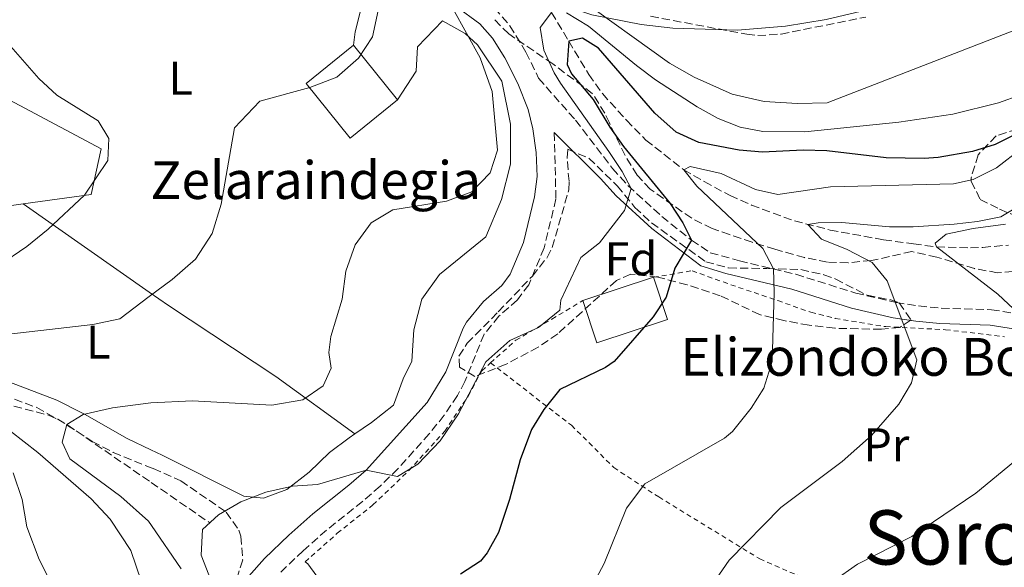
# Model space of a CAD drawing. Units: metres. Extents: x 579756 to 583177, y 4763598 to 4765952.
# Drawn here: x 581241 to 581449, y 4764446 to 4764562 of the extents above; entities that cross this region are included whole.
import ezdxf
from ezdxf.enums import TextEntityAlignment as Align

# ---------------------------------------------------------------- set-up
doc = ezdxf.new("R2010")
doc.units = ezdxf.units.M
doc.header["$MEASUREMENT"] = 0
doc.linetypes.add('DGN Style 2', pattern=[1.739922, 1.043953, -0.695969])
doc.linetypes.add('DGN Style 3', pattern=[2.435891, 1.739922, -0.695969])
for name, color, linetype, lineweight in [('Barranco lineal', 142, 'DGN Style 3', 13), ('Camino', 7, 'DGN Style 3', 0), ('Curva de nivel directora', 30, 'Continuous', 30), ('Curva de nivel intermedia', 30, 'Continuous', 0), ('Edificio', 1, 'Continuous', 13), ('Etiqueta de uso rústico', 92, 'Continuous', 0), ('Etiqueta de zona arbolada', 92, 'Continuous', 0), ('Línea de cambio de uso (parcela vista)', 92, 'Continuous', 0), ('Margen derecho', 7, 'Continuous', 0), ('Tela metálica o alambrada', 7, 'DGN Style 2', 0), ('Texto de Borda', 7, 'Continuous', 0), ('Texto de rotulación de espacio menor sin especificar', 7, 'Continuous', 0), ('Zona arbolada', 92, 'DGN Style 3', 0)]:
    doc.layers.add(name, color=color, linetype=linetype, lineweight=lineweight)
doc.styles.add('Style-Arial', font='arial.ttf')

msp = doc.modelspace()

# ---------------------------------------------------------------- linework, layer by layer
at = {"layer": 'Barranco lineal', "color": 142, "linetype": 'DGN Style 3', "lineweight": 13}
for points in [[(581353.52, 4764563.61, 305), (581357.15, 4764557.59, 300), (581361.42, 4764550.51, 299.06), (581364.3, 4764546.44, 298.49), (581369.38, 4764540.83, 297.74), (581373.5, 4764536.59, 297.02), (581381.51, 4764530.32, 294.89), (581385.87, 4764527.8, 293.46), (581391.34, 4764524.83, 292.24), (581395.87, 4764522.84, 291.53), (581404.98, 4764519.47, 290.3), (581412.5, 4764517.55, 289.42), (581423.86, 4764515.47, 287.36), (581430.18, 4764514.59, 285.7), (581435.06, 4764513.99, 284.78), (581442.23, 4764513.74, 283.76), (581444.86, 4764513.87, 283.34), (581450.3, 4764514.35, 281.22)], [(581101.94, 4764520.91, 331.02), (581110.22, 4764519.55, 330), (581148.55, 4764511.12, 325), (581167.78, 4764506.41, 322.03), (581177.25, 4764503.58, 320.55), (581216.06, 4764489.23, 315), (581235.21, 4764483.43, 312.34), (581244.48, 4764479.95, 311), (581250.86, 4764476.35, 310), (581268.72, 4764464.06, 307.05), (581281.12, 4764455.53, 305)]]:
    msp.add_polyline3d(points, dxfattribs=at)
at = {"layer": 'Camino', "color": 7, "linetype": 'DGN Style 3', "lineweight": 0}
for points in [[(581332.9, 4764570.89, 311.52), (581341.46, 4764564.59, 309.94), (581344.67, 4764560.84, 309.13), (581348.1, 4764555.21, 308.14), (581350.79, 4764549.71, 307.61), (581358.58, 4764540.83, 306.89), (581366.42, 4764530.59, 306.15), (581369.74, 4764526.93, 305.5), (581376.89, 4764520.4, 302.95), (581383.18, 4764515.39, 300.43), (581387.14, 4764512.72, 298.87), (581393.32, 4764511.03, 297.24), (581405.26, 4764508.18, 294.82), (581417.94, 4764504.19, 292.85), (581426.5, 4764502.19, 289.67), (581431.26, 4764501.48, 288.36), (581436.06, 4764500.99, 287.47), (581446.7, 4764500.67, 286.49), (581455.54, 4764499.31, 285.33)], [(581354.1, 4764538.19, 306.89), (581354.08, 4764538.19, 307.14), (581354.46, 4764524.12, 307.05), (581351.95, 4764513.74, 307.36), (581348.7, 4764505.95, 306.06), (581346.28, 4764502.73, 305.78), (581342.37, 4764499.3, 305.72), (581339.23, 4764495.47, 305.6), (581335.16, 4764485.46, 306.44), (581333.57, 4764482.46, 306.6), (581330.78, 4764478.3, 306.62), (581327.63, 4764474.36, 306.47), (581320.98, 4764466.95, 305.78), (581317.21, 4764463.29, 305.25), (581313.5, 4764460.03, 304.53), (581305.85, 4764453.95, 302.4), (581300.93, 4764449.61, 301.86), (581295.96, 4764444.85, 302.09)]]:
    msp.add_polyline3d(points, dxfattribs=at)
at = {"layer": 'Curva de nivel directora', "color": 30, "linetype": 'Continuous', "lineweight": 30, "elevation": 300, "flags": 128}
for points in [[(581451.98, 4764537.95), (581447.48, 4764535.66), (581442.69, 4764534.21), (581435.39, 4764532.89), (581432.42, 4764532.67), (581424.38, 4764532.83), (581411.82, 4764534.35), (581406.83, 4764534.47), (581398.22, 4764534.03), (581393.25, 4764534.47), (581384.74, 4764536.11), (581379.93, 4764538.31), (581375.38, 4764542.32), (581363.45, 4764556.08), (581360.11, 4764558.2), (581357.15, 4764557.59), (581356.83, 4764552.6), (581357.74, 4764550.67), (581362.34, 4764545.23), (581365.86, 4764539.31), (581368.75, 4764535.21), (581378.64, 4764523.14), (581381.36, 4764519.1), (581383.18, 4764515.39), (581379.62, 4764509.47), (581377.78, 4764503.31), (581375.05, 4764499.12), (581366.81, 4764489.72)], [(581366.81, 4764489.72), (581364.98, 4764488.43), (581355.3, 4764483.79), (581351.86, 4764479.55), (581349.25, 4764475.28), (581346.84, 4764468.83), (581344.62, 4764460.43), (581342.26, 4764453.47), (581339.9, 4764449.12), (581338.46, 4764447.39), (581334.23, 4764444.61)]]:
    msp.add_lwpolyline(points, dxfattribs=at)
at = {"layer": 'Curva de nivel intermedia', "color": 30, "linetype": 'Continuous', "lineweight": 0, "flags": 128}
for points, elevation in [([(581358.82, 4764567.07), (581378.5, 4764552.91), (581383.74, 4764549.95), (581391.74, 4764546.35), (581398.54, 4764544.75), (581405.62, 4764544.35), (581411.9, 4764544.51), (581451.42, 4764559.79)], 310), ([(581236.34, 4764509.95), (581242.38, 4764514.03), (581246.9, 4764517.71), (581254.58, 4764524.91), (581259.54, 4764532.27), (581259.78, 4764536.91), (581257.5, 4764540.67), (581248.74, 4764546.11), (581244.9, 4764549.63), (581231.98, 4764564.35)], 320), ([(581233.66, 4764494.91), (581256.34, 4764497.55), (581262.06, 4764498.75), (581268.33, 4764503.46), (581273.14, 4764507.07), (581278.14, 4764511.39), (581281.66, 4764516.83), (581283.58, 4764522.99), (581286.38, 4764539.23), (581291.74, 4764544.83), (581302.3, 4764547.71), (581308.06, 4764549.95), (581312.62, 4764553.95), (581315.62, 4764558.51), (581317.02, 4764565.07)], 315), ([(581275.06, 4764445.79), (581268.77, 4764454.94), (581268.14, 4764455.87), (581262.3, 4764461.07), (581251.46, 4764469.07), (581249.9, 4764472.59), (581250.86, 4764476.35), (581254.34, 4764478.43), (581260.54, 4764479.87), (581268.62, 4764480.94), (581277.46, 4764481.39), (581294.3, 4764480.43), (581300.82, 4764481.55), (581305.18, 4764484.51), (581306.82, 4764488.27), (581306.34, 4764491.63), (581306.78, 4764494.99), (581309.14, 4764502.91), (581309.98, 4764508.83), (581311.9, 4764514.43), (581315.3, 4764519.07), (581319.9, 4764521.79), (581331.26, 4764523.63), (581336.62, 4764525.63), (581340.5, 4764529.63), (581342.06, 4764534.43), (581340.94, 4764546.91), (581338.42, 4764554.03), (581332.58, 4764564.51)], 310), ([(581281.9, 4764441.95), (581279.3, 4764448.67), (581279.58, 4764454.11), (581282.98, 4764457.23), (581287.74, 4764459.95), (581293.02, 4764462.03), (581298.62, 4764463.31), (581303.94, 4764463.63), (581314.26, 4764466.67), (581320.9, 4764465.31), (581325.18, 4764467.95), (581329.9, 4764472.91), (581333.82, 4764478.59), (581339.58, 4764489.63), (581344.66, 4764494.11), (581350.74, 4764496.91), (581355.26, 4764500.59), (581355.46, 4764502.67), (581359.7, 4764511.7), (581363.7, 4764514.83), (581368.99, 4764521.71), (581370.41, 4764526.32), (581368.45, 4764529.95), (581365.66, 4764534.17), (581355.42, 4764548.67), (581354.04, 4764550.87), (581351.88, 4764555.63), (581351.14, 4764560.43), (581353.54, 4764563.63)], 305), ([(581356.72, 4764563.58), (581361.38, 4764560.75), (581371.48, 4764552.37), (581375.54, 4764549.39), (581384.39, 4764543.63), (581388.84, 4764541.19), (581393.46, 4764539.37), (581398.3, 4764538.43), (581407.15, 4764538.32), (581427.07, 4764540.37), (581438.51, 4764542.07), (581448.19, 4764544.5), (581457.66, 4764547.87)], 305), ([(581401.46, 4764525.07), (581412.58, 4764526.67), (581438.62, 4764527.31), (581442.82, 4764528.27), (581447.74, 4764530.75), (581453.02, 4764534.83)], 295), ([(581361.3, 4764440.51), (581364.66, 4764446.91), (581369.38, 4764458.59), (581373.26, 4764463.79), (581390.14, 4764473.47), (581391.88, 4764474.84), (581395.77, 4764479.82), (581398.46, 4764484.03), (581400.22, 4764489.71), (581400.65, 4764504.31), (581400.51, 4764509.31), (581398.3, 4764513.63), (581384.3, 4764526.85), (581381.51, 4764530.32), (581382.91, 4764531.02), (581389.42, 4764529.55), (581396.69, 4764526.13), (581401.46, 4764525.07)], 295), ([(581443.74, 4764519.34), (581448.7, 4764520.35), (581452.9, 4764522.91)], 290), ([(581388.3, 4764443.5), (581391.14, 4764447.63), (581402.1, 4764458.75), (581415.1, 4764468.51), (581421.26, 4764474.03), (581427.04, 4764480.62), (581429.75, 4764485.17), (581430.9, 4764490.03), (581424.62, 4764506.75), (581421.46, 4764510.67), (581416.1, 4764513.39), (581410.7, 4764515.63), (581407.8, 4764518.75), (581410.02, 4764519.07), (581414.97, 4764519.13), (581425.08, 4764518.23), (581430.1, 4764518.19), (581438.77, 4764518.76), (581443.74, 4764519.34)], 290), ([(581452.5, 4764499.77), (581448.02, 4764503.95), (581435.06, 4764513.99), (581434.8, 4764514.75), (581437.13, 4764516.67), (581442.82, 4764517.84), (581449.7, 4764518.8)], 285), ([(581230.13, 4764356.11), (581242.82, 4764368.43), (581247.3, 4764374.43), (581250.74, 4764380.59), (581253.02, 4764385.95), (581257.58, 4764400.43), (581263.38, 4764412.03), (581266.14, 4764418.51), (581268.93, 4764427.03), (581270.1, 4764432.51), (581269.46, 4764438.19), (581268.86, 4764439.22), (581266.7, 4764442.99), (581264.38, 4764449.63), (581260.06, 4764456.27), (581256.02, 4764460.59), (581244.74, 4764470.43), (581238.94, 4764474.91)], 315), ([(581344.69, 4764383.39), (581350.13, 4764382.19), (581372.76, 4764383.91), (581380.94, 4764384.97), (581392.14, 4764387.94), (581396.17, 4764390.91), (581397.1, 4764392.34), (581398.58, 4764397.07), (581398.54, 4764401.39), (581401.98, 4764405.63), (581403.62, 4764410.43), (581403.98, 4764416.91), (581403.14, 4764429.55), (581403.98, 4764434.43), (581404.88, 4764436.09), (581408.3, 4764439.71), (581418.3, 4764446.75), (581429.82, 4764452.59), (581443.38, 4764461.79), (581452.59, 4764469.37)], 285), ([(581236.5, 4764366.19), (581241.62, 4764370.91), (581245.74, 4764376.43), (581248.5, 4764382.03), (581252.06, 4764390.59), (581254.74, 4764401.87), (581256.46, 4764414.91), (581256.1, 4764420.03), (581255.14, 4764426.75), (581253.18, 4764431.47), (581244.98, 4764447.71), (581242.42, 4764454.67), (581241.38, 4764460.43), (581239.5, 4764466.11)], 320)]:
    msp.add_lwpolyline(points, dxfattribs=dict(at, elevation=elevation))
at = {"layer": 'Edificio', "color": 51, "linetype": 'Continuous', "lineweight": 13, "extrusion": (0.008419, 0.002793, 0.999961), "elevation": 18507.59, "flags": 128}
msp.add_lwpolyline([(581336.99, 4764469.48), (581351.97, 4764474.45)], dxfattribs=at)
at = {"layer": 'Edificio', "color": 1, "linetype": 'Continuous', "lineweight": 13}
for points in [[(581320.92, 4764545.16, 319.48), (581310.88, 4764537.04, 319.68), (581301.54, 4764548.59, 319.62), (581311.58, 4764556.71, 319.62)], [(581378.11, 4764498.59, 305.06), (581363.14, 4764493.63, 305.7), (581360.16, 4764502.59, 305.4), (581375.14, 4764507.56, 305.26)]]:
    msp.add_polyline3d(points, close=True, dxfattribs=at)
at = {"layer": 'Edificio', "color": 51, "linetype": 'Continuous', "lineweight": 13}
for points in [[(581310.88, 4764537.04, 319.68), (581301.54, 4764548.59, 319.62), (581311.58, 4764556.71, 319.62), (581320.92, 4764545.16, 319.48), (581310.88, 4764537.04, 319.68)], [(581375.14, 4764507.56, 305.26), (581378.11, 4764498.59, 305.06), (581363.14, 4764493.63, 305.7), (581360.16, 4764502.59, 305.4)]]:
    msp.add_polyline3d(points, dxfattribs=at)
at = {"layer": 'Línea de cambio de uso (parcela vista)', "color": 92, "linetype": 'Continuous', "lineweight": 0, "extrusion": (0.110829, -0.07758, 0.990807), "elevation": -304895.86, "flags": 128}
msp.add_lwpolyline([(4236569.54, 2235405.77), (4236569.54, 2235405.77)], dxfattribs=at)
at = {"layer": 'Línea de cambio de uso (parcela vista)', "color": 92, "linetype": 'Continuous', "lineweight": 0}
for points in [[(581254.5, 4764621.79, 323.17), (581256.22, 4764620.43, 322.94), (581266.69, 4764610.99, 321.34), (581275.3, 4764602.83, 319.58), (581291.82, 4764591.15, 319.04), (581296.5, 4764588.35, 317.92), (581305.62, 4764582.27, 316.88), (581309.94, 4764578.67, 316.5), (581313.46, 4764574.91, 316.38), (581314.54, 4764569.95, 316.02), (581311.9, 4764559.55, 315.9), (581311.58, 4764556.71, 315.92)], [(581320.92, 4764545.16, 314.12), (581324.86, 4764551.23, 312.96), (581325.14, 4764556.35, 312.46), (581330.42, 4764561.87, 311.58), (581335.26, 4764559.15, 311.08), (581337.86, 4764556.75, 311.42), (581342.98, 4764549.07, 311.42), (581344.82, 4764539.95, 310.82), (581344.82, 4764531.47, 310.06), (581342.94, 4764524.03, 309.26), (581339.58, 4764516.11, 308.14), (581329.82, 4764508.11, 306.92), (581326.02, 4764502.91, 307.66), (581324.38, 4764496.43, 308.36), (581323.94, 4764489.79, 308.98), (581322.1, 4764486.03, 308.98), (581320.06, 4764480.43, 308.84), (581315.38, 4764476.75, 308.86), (581311.87, 4764474.37, 308.62)], [(581216.02, 4764557.15, 323.26), (581258.1, 4764534.75, 319.74), (581255.98, 4764525.07, 319.86), (581241.59, 4764523.07, 320.62)], [(581241.59, 4764523.07, 320.62), (581230.7, 4764521.55, 321.2), (581218.18, 4764521.15, 321.84), (581214.5, 4764490.43, 317.16)], [(581241.59, 4764523.07, 320.46), (581268.31, 4764504.39, 315.96), (581272.38, 4764501.55, 315.28), (581295.14, 4764486.51, 311.1), (581311.87, 4764474.37, 308.9)], [(581311.87, 4764474.37, 308.62), (581310.66, 4764473.55, 308.54), (581306.5, 4764470.43, 307.62), (581302.22, 4764466.27, 306.18), (581297.46, 4764462.59, 304.58), (581292.54, 4764460.75, 304.3), (581290.31, 4764460.96, 305), (581288.38, 4764461.15, 305.56), (581271.02, 4764469.87, 307.9), (581268.68, 4764470.99, 308.03), (581263.66, 4764473.39, 308.41), (581254.62, 4764478.5, 310), (581254.18, 4764478.75, 310.12), (581248.74, 4764481.47, 311.6), (581238.54, 4764485.39, 314.24), (581231.18, 4764487.23, 314.3), (581223.02, 4764489.15, 315.92), (581214.5, 4764490.43, 317.48)], [(581304.16, 4764443.72, 299.77), (581303.82, 4764444.19, 300), (581301.9, 4764446.83, 302.3), (581301.34, 4764447.23, 302.78)]]:
    msp.add_polyline3d(points, dxfattribs=at)
at = {"layer": 'Margen derecho', "color": 7, "linetype": 'Continuous', "lineweight": 0}
for points in [[(581450.69, 4764580.35, 317.97), (581446.79, 4764576.7, 317.77), (581442.99, 4764573.91, 317.17), (581437.01, 4764570.23, 316.73), (581425.02, 4764565.37, 316.13), (581419.15, 4764563.88, 315.43), (581411.65, 4764562.18, 313.81), (581403.1, 4764560.73, 312.98), (581392.92, 4764559.89, 312.33), (581379.24, 4764560.3, 311.17), (581372.53, 4764561.07, 310.92), (581362.04, 4764563.15, 310.61), (581352.82, 4764566.26, 310.51), (581337.98, 4764570.83, 311.17), (581332.82, 4764570.91, 311.55)], [(581289.43, 4764444.18, 302.35), (581292.72, 4764447.94, 302.09), (581297.9, 4764452.91, 301.86), (581302.98, 4764457.39, 302.4), (581310.62, 4764463.46, 304.53), (581314.26, 4764466.67, 305.28), (581327.18, 4764480.99, 306.62), (581331.14, 4764487.47, 306.44), (581334.8, 4764496.76, 305.64), (581335.54, 4764498.03, 305.6), (581339.14, 4764502.43, 305.72), (581342.98, 4764505.79, 305.78), (581344.78, 4764508.19, 306.06), (581347.59, 4764514.93, 307.26), (581349.93, 4764524.6, 307.05), (581350.49, 4764528.92, 306.98), (581350.26, 4764533.96, 307.01), (581349.54, 4764538.96, 307.14), (581348.57, 4764543.09, 307.32), (581346.35, 4764548.59, 307.65), (581343.61, 4764554, 308.29), (581341, 4764558.18, 309.13), (581338.36, 4764561.26, 309.94), (581328.33, 4764568.65, 311.52)], [(581454.91, 4764496.07, 285.33), (581446.4, 4764497.38, 286.49), (581435.74, 4764497.71, 287.48), (581430.66, 4764498.23, 288.4), (581425.88, 4764498.95, 289.67), (581417.07, 4764501.01, 292.85), (581404.38, 4764505, 294.82), (581390.42, 4764508.33, 297.7), (581385.16, 4764509.95, 299.05), (581374.75, 4764517.9, 302.95), (581367.22, 4764524.79, 305.55), (581363.89, 4764528.48, 306.15), (581354.1, 4764538.19, 306.89)]]:
    msp.add_polyline3d(points, dxfattribs=at)
at = {"layer": 'Tela metálica o alambrada', "color": 7, "linetype": 'DGN Style 2', "lineweight": 0}
for points in [[(581375.14, 4764507.56, 301.68), (581383.3, 4764508.91, 298.72), (581391.5, 4764505.95, 297.3), (581401.42, 4764502.59, 295.18), (581408.46, 4764500.11, 293.14), (581413.62, 4764498.83, 291.72), (581424.3, 4764497.07, 289.46), (581436.98, 4764496.43, 287.66), (581449.46, 4764494.91, 286.94)], [(581340.59, 4764489.38, 305.62), (581345.94, 4764494.19, 305.62), (581353.58, 4764498.67, 305.6), (581360.16, 4764502.59, 304.42)], [(581301.34, 4764447.23, 302.78), (581308.14, 4764453.31, 303.72), (581315.7, 4764459.31, 304.2), (581323.3, 4764466.59, 305.6), (581330.9, 4764474.91, 305.62), (581335.86, 4764482.35, 305.62), (581338.74, 4764487.71, 305.62), (581340.59, 4764489.38, 305.62)], [(581340.59, 4764489.38, 302.46), (581357.74, 4764476.19, 298.54), (581366.7, 4764467.23, 296.38), (581376.22, 4764460.99, 294.02), (581397.62, 4764447.87, 288.3), (581438.66, 4764429.95, 280.6), (581445.07, 4764427.64, 278.56)]]:
    msp.add_polyline3d(points, dxfattribs=at)
at = {"layer": 'Zona arbolada', "color": 92, "linetype": 'DGN Style 3', "lineweight": 0}
for points in [[(581453.66, 4764508.99, 295.37), (581447.98, 4764508.51, 296.39), (581443.11, 4764509.36, 297.12), (581435.1, 4764511.79, 298.25), (581429.82, 4764512.99, 299.05), (581421.26, 4764511.07, 300.85), (581416.33, 4764510.62, 301.67), (581411.94, 4764510.75, 302.41), (581407.12, 4764511.69, 303.38), (581400.82, 4764513.47, 304.53), (581395.98, 4764514.99, 305.41), (581391.24, 4764516.57, 305.58), (581387.54, 4764517.87, 306.29), (581383.21, 4764520.03, 307.36), (581374.41, 4764526.2, 309.45), (581371.66, 4764529.15, 310.17), (581369.11, 4764533.32, 311.21), (581365.78, 4764540.26, 312.78), (581364.82, 4764542.27, 312.97), (581362.15, 4764546.5, 312.83), (581353.78, 4764552.75, 312.73), (581344.44, 4764559.1, 313.93), (581341.27, 4764562.27, 314.65)], [(581453.66, 4764508.99, 295.37), (581447.98, 4764508.51, 296.39), (581443.11, 4764509.36, 297.12), (581435.1, 4764511.79, 298.25), (581429.82, 4764512.99, 299.05), (581421.26, 4764511.07, 300.85), (581416.33, 4764510.62, 301.67), (581411.94, 4764510.75, 302.41), (581407.12, 4764511.69, 303.38), (581400.82, 4764513.47, 304.53), (581395.98, 4764514.99, 305.41), (581391.24, 4764516.57, 305.58), (581387.54, 4764517.87, 306.29), (581383.21, 4764520.03, 307.36), (581374.41, 4764526.2, 309.45), (581371.66, 4764529.15, 310.17), (581369.11, 4764533.32, 311.21), (581365.78, 4764540.26, 312.78), (581364.82, 4764542.27, 312.97), (581362.15, 4764546.5, 312.83), (581353.78, 4764552.75, 312.73), (581344.44, 4764559.1, 313.93), (581341.27, 4764562.27, 314.65)], [(581374.5, 4764562.83, 315.75), (581394.86, 4764559.02, 314.52), (581397.18, 4764558.75, 314.55), (581402.13, 4764559.06, 315.04), (581420.1, 4764562.67, 316.61)], [(581374.5, 4764562.83, 315.75), (581394.86, 4764559.02, 314.52), (581397.18, 4764558.75, 314.55), (581402.13, 4764559.06, 315.04), (581420.1, 4764562.67, 316.61)], [(581486.03, 4764545.08, 299.3), (581476.42, 4764548.27, 300.45), (581471.46, 4764547.66, 300.8), (581466.54, 4764545.07, 300.89), (581461.9, 4764541.79, 301.29), (581456.82, 4764540.43, 301.21), (581447.7, 4764537.47, 299.35), (581443.86, 4764533.47, 298.49), (581442.38, 4764528.62, 298.18), (581442.42, 4764527.87, 298.17), (581444.3, 4764524.03, 298.27), (581448.42, 4764521.95, 297.93), (581451.84, 4764520.55, 297.19)], [(581456.82, 4764540.43, 301.21), (581447.7, 4764537.47, 299.35), (581443.86, 4764533.47, 298.49), (581442.38, 4764528.62, 298.18), (581442.42, 4764527.87, 298.17), (581444.3, 4764524.03, 298.27), (581448.42, 4764521.95, 297.93), (581453.1, 4764520.03, 296.91)], [(581423.38, 4764496.51, 302.19), (581413.49, 4764496.73, 303.67), (581408.06, 4764497.39, 304.19), (581402.74, 4764498.35, 304.61), (581397.58, 4764499.63, 305.27), (581389.26, 4764503.63, 306.23), (581382.22, 4764505.95, 307.55), (581376.06, 4764507.55, 308.67), (581370.3, 4764508.19, 309.35), (581367.26, 4764506.83, 309.45), (581354.82, 4764495.55, 308.05), (581350.7, 4764492.72, 308.3), (581343.92, 4764489.12, 309.08), (581337.26, 4764486.51, 309.49), (581334.06, 4764488.51, 309.29), (581333.9, 4764490.83, 309.27), (581335.66, 4764493.55, 309.47), (581342.22, 4764500.19, 309.43), (581349.46, 4764507.79, 308.89), (581352.6, 4764511.73, 308.93), (581353.66, 4764513.87, 308.93), (581357.18, 4764526.03, 308.69), (581357.22, 4764527.87, 308.69), (581356.8, 4764532.87, 310.64), (581356.94, 4764534.67, 311.17), (581361.42, 4764532.77, 310.71), (581367.42, 4764526.91, 310.35), (581371.18, 4764522.35, 309.59), (581374.68, 4764519.06, 308.18), (581386.18, 4764510.83, 305.39), (581391.01, 4764509.52, 305.12), (581399.1, 4764509.39, 304.87), (581406.3, 4764509.15, 304.27), (581411.17, 4764508.08, 304.26), (581413.7, 4764507.15, 304.25), (581420.38, 4764503.71, 303.65), (581425.15, 4764502.8, 302.7), (581427.18, 4764502.11, 302.27), (581429.66, 4764498.51, 301.31), (581427.3, 4764496.91, 301.35), (581423.38, 4764496.51, 302.19)], [(581237.3, 4764480.83, 320.22), (581246.96, 4764478.32, 319.25), (581248.94, 4764477.47, 318.96), (581256.26, 4764472.75, 317.44), (581260.65, 4764470.43, 316.87), (581268.7, 4764467.17, 315.38), (581269.14, 4764466.99, 315.3), (581274.98, 4764464.43, 314.66), (581284.62, 4764457.79, 311.42), (581287.31, 4764453.95, 309.71), (581287.74, 4764452.67, 309.34), (581288.11, 4764447.65, 309.19), (581286.44, 4764442.34, 309.7), (581283.26, 4764434.83, 310.62), (581281.34, 4764429.31, 311), (581278.34, 4764423.95, 311.4), (581274.06, 4764413.07, 311.9), (581271.02, 4764407.07, 312.26), (581269.07, 4764403.89, 312.35), (581262.7, 4764392.51, 312.46), (581253.34, 4764377.23, 312.82), (581249.34, 4764369.47, 312.84), (581244.06, 4764360.99, 312.62), (581239.33, 4764354.42, 311.85)], [(581237.3, 4764480.83, 320.22), (581246.96, 4764478.32, 319.25), (581248.94, 4764477.47, 318.96), (581256.26, 4764472.75, 317.44), (581260.65, 4764470.43, 316.87), (581268.7, 4764467.17, 315.38), (581269.14, 4764466.99, 315.3), (581274.98, 4764464.43, 314.66), (581284.62, 4764457.79, 311.42), (581287.31, 4764453.95, 309.71), (581287.74, 4764452.67, 309.34), (581288.11, 4764447.65, 309.19), (581286.44, 4764442.34, 309.7), (581283.26, 4764434.83, 310.62), (581281.34, 4764429.31, 311), (581278.34, 4764423.95, 311.4), (581274.06, 4764413.07, 311.9), (581271.02, 4764407.07, 312.26), (581269.07, 4764403.89, 312.35), (581262.7, 4764392.51, 312.46), (581253.34, 4764377.23, 312.82), (581249.34, 4764369.47, 312.84), (581244.06, 4764360.99, 312.62), (581239.33, 4764354.42, 311.85)]]:
    msp.add_polyline3d(points, dxfattribs=at)
msp.add_polyline3d([(581356.94, 4764534.67, 311.17), (581361.42, 4764532.77, 310.71), (581367.42, 4764526.91, 310.35), (581371.18, 4764522.35, 309.59), (581374.68, 4764519.06, 308.18), (581386.18, 4764510.83, 305.39), (581391.01, 4764509.52, 305.12), (581399.1, 4764509.39, 304.87), (581406.3, 4764509.15, 304.27), (581411.17, 4764508.08, 304.26), (581413.7, 4764507.15, 304.25), (581420.38, 4764503.71, 303.65), (581425.15, 4764502.8, 302.7), (581427.18, 4764502.11, 302.27), (581429.66, 4764498.51, 301.31), (581427.3, 4764496.91, 301.35), (581423.38, 4764496.51, 302.19), (581413.49, 4764496.73, 303.67), (581408.06, 4764497.39, 304.19), (581402.74, 4764498.35, 304.61), (581397.58, 4764499.63, 305.27), (581389.26, 4764503.63, 306.23), (581382.22, 4764505.95, 307.55), (581376.06, 4764507.55, 308.67), (581370.3, 4764508.19, 309.35), (581367.26, 4764506.83, 309.45), (581354.82, 4764495.55, 308.05), (581350.7, 4764492.72, 308.3), (581343.92, 4764489.12, 309.08), (581337.26, 4764486.51, 309.49), (581334.06, 4764488.51, 309.29), (581333.9, 4764490.83, 309.27), (581335.66, 4764493.55, 309.47), (581342.22, 4764500.19, 309.43), (581349.46, 4764507.79, 308.89), (581352.6, 4764511.73, 308.93), (581353.66, 4764513.87, 308.93), (581357.18, 4764526.03, 308.69), (581357.22, 4764527.87, 308.69), (581356.8, 4764532.87, 310.64)], close=True, dxfattribs=at)

# ---------------------------------------------------------------- texts
at = {"layer": 'Etiqueta de uso rústico', "color": 92, "linetype": 'Continuous', "lineweight": 0, "style": 'Style-Arial'}
for s, p in [('L', (581274.96, 4764549.71, 318.14)), ('L', (581257.52, 4764493.79, 314)), ('Pr', (581424.43, 4764472.03, 289.64))]:
    msp.add_text(s, height=7, dxfattribs=at).set_placement(p, align=Align.MIDDLE_CENTER)
at = {"layer": 'Etiqueta de zona arbolada', "color": 92, "linetype": 'Continuous', "lineweight": 0, "style": 'Style-Arial'}
msp.add_text('Fd', height=7, dxfattribs=at).set_placement((581370.34, 4764511.46, 303.21), align=Align.MIDDLE_CENTER)
at = {"layer": 'Texto de Borda', "color": 7, "linetype": 'Continuous', "lineweight": 0, "style": 'Style-Arial'}
for s, p in [('Zelaraindegia', (581268.56, 4764524.12, 317.78)), ('Elizondoko Borda', (581380.82, 4764486.67, 297.78))]:
    msp.add_text(s, height=8, dxfattribs=at).set_placement(p)
at = {"layer": 'Texto de rotulación de espacio menor sin especificar', "color": 7, "linetype": 'Continuous', "lineweight": 0, "style": 'Style-Arial'}
msp.add_text('Soroluze', height=11.5, dxfattribs=at).set_placement((581451.9, 4764452.41, 284.2), align=Align.MIDDLE_CENTER)

doc.saveas('drawing.dxf')
